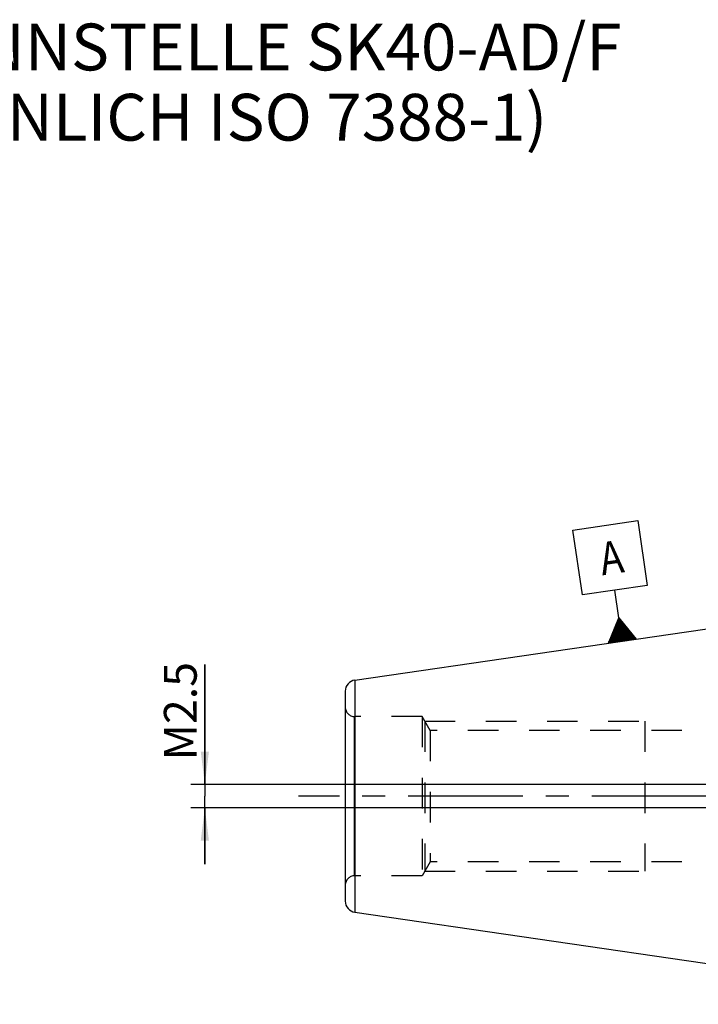
# Model space of a CAD drawing. Units: millimetres. Extents: x 0 to 594, y 0 to 420.
# Drawn here: x 204 to 277, y 205 to 310 of the extents above; entities that cross this region are included whole.
import ezdxf

# ---------------------------------------------------------------- set-up
doc = ezdxf.new("R2010")
doc.units = ezdxf.units.MM
doc.header["$LTSCALE"] = 32.67
doc.linetypes.add('CENTER', pattern=[0.6, 0.375, -0.075, 0.075, -0.075])
doc.linetypes.add('HIDDEN', pattern=[0.2, 0.1, -0.1])
doc.layers.get('0').update_dxf_attribs({"linetype": 'CONTINUOUS'})
for name, color, linetype in [('606771512-000-00-ED1_CL', 7, 'CONTINUOUS'), ('606771512-000-00-ED1_TEXT', 7, 'CONTINUOUS'), ('606771512-000_AXIS', 7, 'CONTINUOUS'), ('606771751-000_CL', 7, 'CONTINUOUS'), ('606771751-000_HL', 7, 'CONTINUOUS')]:
    doc.layers.add(name, color=color, linetype=linetype)
doc.styles.get("Standard").update_dxf_attribs({"font": 'TXT.SHX', "width": 0.7})
doc.dimstyles.new('DIMSTYLE_1', dxfattribs={"dimtxt": 3.5, "dimasz": 3.5, "dimexe": 0.18, "dimexo": 0.0625, "dimgap": 0.09, "dimtad": 1, "dimdec": 3, "dimdsep": 46, "dimtxsty": 'STANDARD', "dimblk": '_FILLED', "dimblk1": '_FILLED', "dimblk2": '_FILLED', "dimcen": 0.09, "dimclrt": 2, "dimadec": 0, "dimazin": 0, "dimtp": 0.05, "dimtm": 0.05, "dimtfac": 1, "dimtdec": 3, "dimtofl": 0, "dimtmove": 0, "dimatfit": 3, "dimldrblk": '_FILLED', "dimfxl": 1, "dimtolj": 1, "dimarcsym": 0})

# ---------------------------------------------------------------- blocks, each defined once
blk = doc.blocks.new('_FILLED')
at = {"color": 0, "linetype": 'BYBLOCK'}
blk.add_solid([(0, 0), (-1, 0.125), (-1, -0.125)], dxfattribs=at)
blk = doc.blocks.new('*D9')
at = {"color": 3, "linetype": 'CONTINUOUS'}
for p, q in [((223.97, 228.03), (223.97, 240.85)), ((223.97, 240.85), (223.97, 226.78)), ((473.87, 228.03), (222.47, 228.03)), ((223.97, 219.53), (223.97, 226.78)), ((473.87, 225.53), (222.47, 225.53)), ((223.97, 225.53), (223.97, 219.53))]:
    blk.add_line(p, q, dxfattribs=at)
at = {"color": 3, "linetype": 'CONTINUOUS', "xscale": 3.5, "yscale": 3.5, "zscale": 3.5}
for p, rotation in [((223.97, 228.03), 270), ((223.97, 225.53), 90)]:
    blk.add_blockref('_FILLED', p, dxfattribs=dict(at, rotation=rotation))
at = {"color": 2, "linetype": 'CONTINUOUS', "insert": (219.6, 230.6), "char_height": 3.5, "width": 10.25, "attachment_point": 1, "rotation": 90, "line_spacing_factor": 0.9}
blk.add_mtext('M2.5', dxfattribs=at)
blk = doc.blocks.new('GEOM_TOLERANCE_SYMBOLS_BL8', base_point=(267.25, 249.67))
at = {"layer": '606771512-000-00-ED1_CL', "color": 3, "linetype": 'CONTINUOUS'}
for p, q in [((263.29, 255.2), (270.21, 256.21)), ((270.21, 256.21), (271.22, 249.29)), ((264.3, 248.28), (263.29, 255.2)), ((271.22, 249.29), (264.3, 248.28)), ((268.19, 245.81), (267.76, 248.78)), ((267.07, 243.12), (268.19, 245.81)), ((268.16, 243.28), (267.89, 245.1)), ((268.26, 243.3), (267.97, 245.28)), ((268.35, 243.31), (268.04, 245.45)), ((268.45, 243.32), (268.12, 245.63)), ((268.19, 245.81), (270.03, 243.56)), ((268.55, 243.34), (268.19, 245.81)), ((268.65, 243.35), (268.32, 245.66)), ((268.75, 243.37), (268.44, 245.51)), ((268.85, 243.38), (268.56, 245.36)), ((268.95, 243.4), (268.68, 245.21)), ((269.05, 243.41), (268.81, 245.06)), ((267.56, 243.19), (267.44, 244.02)), ((267.66, 243.21), (267.52, 244.2)), ((267.76, 243.22), (267.59, 244.38)), ((267.86, 243.24), (267.67, 244.56)), ((267.96, 243.25), (267.74, 244.74)), ((268.06, 243.27), (267.82, 244.92)), ((269.15, 243.43), (268.93, 244.91)), ((269.25, 243.44), (269.05, 244.76)), ((269.34, 243.45), (269.18, 244.61)), ((269.44, 243.47), (269.3, 244.46)), ((269.54, 243.48), (269.42, 244.3)), ((269.64, 243.5), (269.55, 244.15)), ((269.74, 243.51), (269.67, 244)), ((270.04, 243.56), (267.07, 243.12)), ((267.17, 243.14), (267.14, 243.31)), ((267.27, 243.15), (267.22, 243.49)), ((267.37, 243.17), (267.29, 243.66)), ((267.46, 243.18), (267.37, 243.84)), ((269.84, 243.53), (269.79, 243.85)), ((269.94, 243.54), (269.91, 243.7))]:
    blk.add_line(p, q, dxfattribs=at)
at = {"layer": '606771512-000-00-ED1_CL', "color": 2, "linetype": 'CONTINUOUS', "width": 0.857143}
blk.add_text('A', height=3.5, rotation=8.3, dxfattribs=at).set_placement((266.42, 250.35))

msp = doc.modelspace()

# ---------------------------------------------------------------- linework, layer by layer
at = {"layer": '606771512-000_AXIS', "color": 3, "linetype": 'CENTER'}
msp.add_line((532.3717, 226.777), (233.9717, 226.777), dxfattribs=at)
at = {"layer": '606771751-000_CL', "color": 7, "linetype": 'CONTINUOUS'}
for p, q in [((239.9985, 239.1733), (307.3717, 249.002)), ((238.9717, 237.9859), (238.9717, 215.5681)), ((239.9985, 214.3807), (307.3717, 204.552))]:
    msp.add_line(p, q, dxfattribs=at)
at = {"layer": '606771751-000_CL', "color": 9, "linetype": 'CONTINUOUS'}
for p, q in [((239.9985, 239.1733), (239.9985, 214.3807)), ((239.9717, 218.277), (239.9717, 235.277))]:
    msp.add_line(p, q, dxfattribs=at)
at = {"layer": '606771751-000_CL', "color": 7, "linetype": 'CONTINUOUS'}
for centre, start, end in [((240.1717, 237.9859), 98.3, 180), ((240.1717, 215.5681), 180, 261.7)]:
    msp.add_arc(centre, 1.2, start, end, dxfattribs=at)
at = {"layer": '606771751-000_HL', "color": 6, "linetype": 'HIDDEN'}
for p, q in [((247.1717, 235.277), (239.9717, 235.277)), ((247.1717, 235.277), (247.1717, 218.277)), ((248.0377, 233.777), (247.1717, 235.277)), ((247.4604, 234.777), (247.4604, 218.777)), ((247.4604, 234.777), (270.9717, 234.777)), ((270.9717, 234.777), (270.9717, 218.777)), ((248.0377, 233.777), (248.0377, 219.777)), ((281.4717, 233.777), (248.0377, 233.777)), ((248.0377, 219.777), (247.1717, 218.277)), ((281.4717, 219.777), (248.0377, 219.777)), ((247.4604, 218.777), (270.9717, 218.777)), ((247.1717, 218.277), (239.9717, 218.277))]:
    msp.add_line(p, q, dxfattribs=at)
for centre, start, end in [((239.9717, 236.277), 180, 270), ((239.9717, 217.277), 90, 180)]:
    msp.add_arc(centre, 1, start, end, dxfattribs=at)

# ---------------------------------------------------------------- block references
at = {"layer": '606771512-000-00-ED1_CL', "color": 3, "linetype": 'CONTINUOUS'}
msp.add_blockref('GEOM_TOLERANCE_SYMBOLS_BL8', (267.2537, 249.6676), dxfattribs=at)

# ---------------------------------------------------------------- texts
at = {"layer": '606771512-000-00-ED1_TEXT', "color": 2, "linetype": 'CONTINUOUS', "insert": (187.3717, 309.277), "char_height": 5, "width": 81.785714, "attachment_point": 1, "line_spacing_factor": 0.9}
msp.add_mtext('TRENNSTELLE SK40-AD/F\\P(AEHNLICH ISO 7388-1)', dxfattribs=at)

# ---------------------------------------------------------------- dimensions: what is measured, and where the dimension line sits
at = {"color": 3, "linetype": 'CONTINUOUS'}
dim = msp.add_linear_dim(base=(223.9717, 228.027), p1=(473.8717, 225.527), p2=(473.8717, 228.027), angle=90, text='M<>', dimstyle='DIMSTYLE_1', dxfattribs=at)
dim.commit()
dim.dimension.update_dxf_attribs({"geometry": '*D9', "text_midpoint": (221.3467, 235.7227), "dimtype": 160})

doc.saveas('drawing.dxf')
